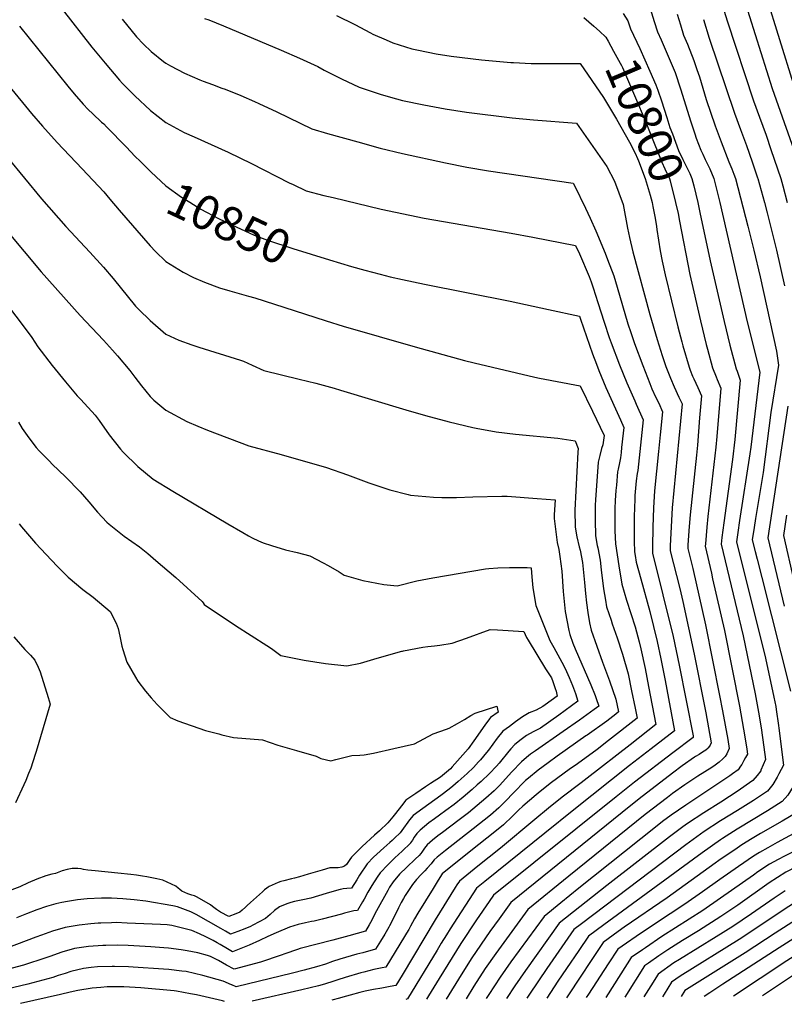
# Model space of a CAD drawing. Units: inches. Extents: x 2624716 to 2629984, y 1453632 to 1458969.
# Drawn here: x 2626476 to 2627123, y 1453702 to 1454534 of the extents above; entities that cross this region are included whole.
import ezdxf
from ezdxf.enums import TextEntityAlignment as Align

# ---------------------------------------------------------------- set-up
doc = ezdxf.new("R2010")
doc.units = ezdxf.units.IN
doc.header["$MEASUREMENT"] = 0
doc.layers.add('tile_2909_19_contour_10ft', color=173, linetype='Continuous')
doc.styles.add('Arial', font='arial.ttf')

msp = doc.modelspace()

# ---------------------------------------------------------------- linework, layer by layer
at = {"layer": 'tile_2909_19_contour_10ft'}
for points, elevation in [([(2627095.63, 1454592.27), (2627130.2, 1454480.35), (2627147.07, 1454431.73), (2627155.34, 1454409.78), (2627157.1, 1454404.81), (2627158.67, 1454400.04), (2627163.9, 1454379.07), (2627168.06, 1454359.62), (2627170.4, 1454348.49), (2627173.03, 1454330.91), (2627175.5, 1454312.77), (2627176.05, 1454308.25), (2627180.74, 1454264.25), (2627177.33, 1454251.44)], 10730), ([(2627078.87, 1454582.77), (2627112.65, 1454475.97), (2627135.9, 1454409.78), (2627139.26, 1454400.04), (2627142.64, 1454387.21), (2627144.49, 1454379.83), (2627149.31, 1454359.62), (2627153.69, 1454339.4), (2627156.77, 1454324.75), (2627159.64, 1454307.25), (2627159.95, 1454305.04), (2627161.87, 1454288.52), (2627165.03, 1454258.72), (2627162.55, 1454247.84)], 10740), ([(2627062.12, 1454573.28), (2627074.59, 1454533.22), (2627096.74, 1454465.61), (2627101.69, 1454451.91), (2627107.38, 1454436.63), (2627111.53, 1454424.64), (2627119.72, 1454400.04), (2627121.44, 1454393.82), (2627125.21, 1454379.83)], 10750), ([(2626512.32, 1454543.28), (2626537.42, 1454510.9), (2626548.6, 1454497.41), (2626560.81, 1454483.18), (2626563.28, 1454480.42), (2626573.76, 1454469.87), (2626586.89, 1454457.61), (2626600.01, 1454447.23), (2626615.57, 1454438.79), (2626623.98, 1454435.19), (2626652.66, 1454422.32), (2626672.36, 1454412.73), (2626704.25, 1454396.46), (2626707.51, 1454394.85), (2626718.53, 1454389.47), (2626733.59, 1454385.72), (2626741.35, 1454383.81), (2626781.87, 1454374.05), (2626818.46, 1454366.49), (2626891.98, 1454353.66), (2626910.12, 1454350.29), (2626946.39, 1454343.44), (2626949.62, 1454336.35), (2626957.77, 1454317.25), (2626959.38, 1454312.65), (2626961.11, 1454307.6), (2626965.15, 1454295.19), (2626970.39, 1454278.54), (2626974.74, 1454265.54), (2626976.4, 1454261.05), (2626983.57, 1454242.47), (2626989.62, 1454227.3), (2626996.3, 1454212.1), (2626997.64, 1454209.14), (2627003.52, 1454196.11), (2626998.88, 1454153.15), (2626998.46, 1454150.46), (2626997.67, 1454144.41), (2626996.56, 1454131.87), (2626996.38, 1454128.84), (2626995.89, 1454114.19), (2626995.88, 1454099.34), (2626996, 1454093.38), (2626996.22, 1454084.35), (2626996.69, 1454081.31), (2626997.64, 1454075.6), (2627001.42, 1454061.66), (2627009.08, 1454033.84), (2627015.22, 1454008.51), (2627018.43, 1453993.83), (2627021.94, 1453975.49), (2627030.04, 1453932.97), (2627010.36, 1453917.86)], 10840), ([(2627009.36, 1454543.77), (2627012.7, 1454532.7), (2627015.58, 1454523.89), (2627018.69, 1454517.11), (2627024.58, 1454503.32), (2627030.42, 1454489.5), (2627035.1, 1454475.76), (2627043.74, 1454447.83), (2627047.1, 1454437.73), (2627048.37, 1454434.11), (2627050.2, 1454429.14), (2627052.32, 1454424.05), (2627053.85, 1454420.47), (2627055.79, 1454416.05), (2627059.69, 1454408.05), (2627063.22, 1454400.04), (2627068.19, 1454379.83), (2627091.49, 1454278.76), (2627101.99, 1454236.24), (2627094.41, 1454172.85), (2627093.73, 1454167.32), (2627085, 1454110.85), (2627083.54, 1454100.77), (2627082.45, 1454092.72), (2627106.83, 1453994.41), (2627113.91, 1453961.61), (2627115.5, 1453953.51), (2627115.96, 1453950.95), (2627117.91, 1453937.67), (2627118.22, 1453935.21), (2627122.02, 1453903.95), (2627118.25, 1453896.71)], 10780), ([(2626563.02, 1454534.68), (2626575.21, 1454519.87), (2626581.18, 1454513.62), (2626587.51, 1454507.46), (2626598.05, 1454499), (2626600.01, 1454497.52), (2626603.99, 1454495.33), (2626615.75, 1454488.99), (2626628.73, 1454483.43), (2626631.59, 1454482.23), (2626639.43, 1454479.36), (2626647.45, 1454476.45), (2626650.21, 1454475.39), (2626663.3, 1454470.3), (2626674.81, 1454465.14), (2626678.53, 1454463.44), (2626693.69, 1454456.41), (2626723.45, 1454442.04), (2626736.72, 1454438.11), (2626762.23, 1454430.85), (2626781.12, 1454425.64), (2626800.01, 1454421.07), (2626836.25, 1454413.33), (2626854.56, 1454409.69), (2626872.87, 1454406.58), (2626944.3, 1454396.07), (2626945.46, 1454394.16), (2626954.73, 1454374.97), (2626958.65, 1454366.49), (2626963.42, 1454355.89), (2626971.36, 1454336.79), (2626973.45, 1454331.38), (2626978.61, 1454317.67), (2626981.61, 1454308.01), (2626990.63, 1454277.09), (2626993.07, 1454269.67), (2626996.27, 1454260.39), (2627003.11, 1454241.82), (2627008.99, 1454226.65), (2627010.88, 1454222.31), (2627013.95, 1454215.4), (2627016.63, 1454210), (2627019.93, 1454202.8), (2627017.84, 1454183.23), (2627016.33, 1454169.12), (2627013.19, 1454135.85), (2627012.31, 1454121.61), (2627011.72, 1454105.28), (2627011.47, 1454088.58), (2627011.49, 1454083.26), (2627028.89, 1454012.85), (2627034.03, 1453988.57), (2627045.6, 1453928.73), (2627045.8, 1453927.63), (2627045.67, 1453927.47), (2627028.43, 1453914.32)], 10830), ([(2626632.77, 1454535.21), (2626636.22, 1454534.04), (2626648.73, 1454529.03), (2626697.51, 1454508.55), (2626712.94, 1454501.75), (2626728.38, 1454494.62), (2626733.84, 1454491.71), (2626748.36, 1454484.24), (2626763.48, 1454477.15), (2626781.12, 1454471.32), (2626789.97, 1454468.75), (2626800.01, 1454466.05), (2626818.03, 1454462.15), (2626836.06, 1454458.97), (2626854.08, 1454456.19), (2626892.75, 1454451.26), (2626910.85, 1454449.49), (2626947.21, 1454446.65), (2626972.85, 1454410.18), (2626979.35, 1454397.81), (2626986.54, 1454378.09), (2626990.28, 1454358), (2626991.8, 1454350.21), (2626994.71, 1454337.98), (2627009.19, 1454284.99), (2627015.32, 1454263.81), (2627019.46, 1454250.34), (2627022.61, 1454241.16), (2627026.44, 1454231.09), (2627029.65, 1454223.85), (2627033.76, 1454215.18), (2627036.35, 1454209.49), (2627028.12, 1454121.44), (2627027.1, 1454105.58), (2627026.39, 1454089.38), (2627026.3, 1454085.21), (2627034.47, 1454053.36), (2627037.01, 1454042.3), (2627046.5, 1453997.97), (2627055.81, 1453951.17), (2627056.38, 1453948.18), (2627061.04, 1453922.89), (2627060.09, 1453920.83), (2627058.78, 1453918.95), (2627058.29, 1453918.36), (2627056.31, 1453916.76), (2627053.76, 1453914.9), (2627050.79, 1453913.07), (2627047.77, 1453911.24), (2627046.96, 1453910.68)], 10820), ([(2626744.25, 1454537.82), (2626759.71, 1454530.07), (2626773.12, 1454523.02), (2626775, 1454522.13), (2626786.16, 1454517.17), (2626791.79, 1454514.72), (2626808.02, 1454509.58), (2626813.49, 1454508.36), (2626828.5, 1454505.35), (2626841.16, 1454503.44), (2626866.76, 1454500.45), (2626891.66, 1454498.12), (2626893.84, 1454497.97), (2626908.93, 1454497.17), (2626922.32, 1454497.09), (2626935.93, 1454497.27), (2626950.13, 1454497.23), (2626969.98, 1454468.45), (2626978.39, 1454454.45)], 10810), ([(2626953.19, 1454536), (2626961.65, 1454528.83)], 10800), ([(2626986.54, 1454539.43), (2626990.46, 1454533.39), (2626992.72, 1454526.64), (2627000.62, 1454509.98), (2627009.18, 1454490.6), (2627014.1, 1454479.13), (2627015.77, 1454474.6), (2627019.03, 1454465.55), (2627021.35, 1454458.67), (2627023.47, 1454451.66), (2627026.15, 1454443.18), (2627028.18, 1454437.7), (2627033.36, 1454423.66), (2627036.89, 1454416.05), (2627039.78, 1454410.5), (2627041.05, 1454408.05), (2627042.85, 1454404.22), (2627044.74, 1454400.04), (2627046.39, 1454393.73), (2627049.71, 1454379.83), (2627051.49, 1454371.36)], 10790), ([(2627032.34, 1454538.8), (2627034.9, 1454530.03), (2627037.7, 1454521.22), (2627040.88, 1454513.68), (2627046.43, 1454499.68), (2627048.91, 1454492.18), (2627050.98, 1454485.86), (2627056.82, 1454466.83), (2627064.43, 1454444.57), (2627069.52, 1454430.96), (2627075.8, 1454414.18), (2627078.51, 1454408.05), (2627080.24, 1454403.74), (2627081.65, 1454400.04), (2627092.04, 1454359.62), (2627097.06, 1454339.4), (2627102.26, 1454316.9), (2627116.1, 1454253.96), (2627117.91, 1454242.13), (2627111.5, 1454202.26), (2627104.82, 1454151.47), (2627098.38, 1454112.68), (2627097.18, 1454105.06), (2627095.62, 1454094.52), (2627098.11, 1454084.64), (2627099.72, 1454078.3), (2627103.81, 1454062.62), (2627128.15, 1453966.52)], 10770), ([(2627054.43, 1454534.54), (2627059.2, 1454518.63), (2627080.61, 1454455.11), (2627085.68, 1454441.48), (2627090.9, 1454427.96), (2627095.73, 1454414.18), (2627100.13, 1454400.6), (2627100.3, 1454400.04), (2627105.95, 1454379.83), (2627108.32, 1454370.98), (2627116.28, 1454339.4), (2627122.88, 1454309.27)], 10760), ([(2626423.59, 1454531.41), (2626486.57, 1454455.01), (2626495.7, 1454444.33), (2626508.1, 1454430.4), (2626529.23, 1454408.04), (2626547.46, 1454388.63), (2626552.67, 1454382.49), (2626560.58, 1454373.08), (2626586.86, 1454343.08), (2626591.38, 1454338.36), (2626600.01, 1454329.9), (2626603.56, 1454327.52), (2626614.74, 1454320.78), (2626623.24, 1454316.26), (2626632.68, 1454312.32), (2626645.36, 1454307.58), (2626654.21, 1454304.98), (2626669.79, 1454300.51), (2626675.18, 1454299.11), (2626708.59, 1454288.4), (2626735.47, 1454279.6), (2626749.93, 1454275.04), (2626810.81, 1454257.7), (2626852.34, 1454246.2), (2626860.62, 1454244.18), (2626911.92, 1454232.04), (2626915.91, 1454231.28), (2626950.31, 1454224.76), (2626960.76, 1454203.2), (2626970.62, 1454182.64), (2626969.36, 1454174.81), (2626968.24, 1454171.65), (2626966.74, 1454165.94), (2626965.51, 1454160.11), (2626963.13, 1454128.2), (2626962.82, 1454123.8), (2626962.78, 1454113.04), (2626962.8, 1454111.01), (2626963.16, 1454098.03), (2626964.59, 1454089.82), (2626965.09, 1454087.83), (2626967.09, 1454077.42), (2626967.97, 1454069.29), (2626969.97, 1454053.12), (2626971.55, 1454043.38), (2626972.53, 1454037.81), (2626976.29, 1454026.62), (2626977.36, 1454023.43), (2626981.52, 1454011.77), (2626986.09, 1453997.91), (2626990.76, 1453981.21), (2626993.75, 1453966.79), (2626996.74, 1453952.35), (2626998.49, 1453943.71), (2626974.28, 1453924.93)], 10860), ([(2626476.29, 1454528.73), (2626517.04, 1454477.99), (2626522.46, 1454471.53), (2626530.09, 1454462.7), (2626534.38, 1454458.41), (2626538.25, 1454454.56), (2626545.72, 1454447.75), (2626547.51, 1454446.1), (2626549.92, 1454443.69), (2626566.87, 1454426.4), (2626573.76, 1454418.91), (2626578.47, 1454414.25)], 10850), ([(2626961.65, 1454528.83), (2626966.58, 1454524.65), (2626971.83, 1454519.46), (2626973.83, 1454516.19), (2626978.53, 1454507.58), (2626983.99, 1454497.45), (2626985.02, 1454495.52), (2626985.95, 1454493.72), (2626996.97, 1454468.24), (2627005.17, 1454448.99), (2627009.33, 1454438.41), (2627019.23, 1454413.66), (2627021.91, 1454408.05), (2627025.81, 1454400.04), (2627026.32, 1454398.06), (2627030.84, 1454379.83), (2627032.93, 1454370.3), (2627034.15, 1454363.98)], 10800), ([(2626408.24, 1454487.51), (2626494.83, 1454382.81), (2626515.36, 1454359.53), (2626535.63, 1454337.75), (2626547.38, 1454325.09), (2626555.51, 1454315.51), (2626574.34, 1454291.97), (2626577.12, 1454289.27), (2626586.83, 1454279.82), (2626600.01, 1454268.42), (2626611.05, 1454263.31), (2626622.08, 1454259.27), (2626627.87, 1454257.48), (2626663, 1454246.51), (2626665.54, 1454245.48), (2626672.95, 1454242.29), (2626682.85, 1454237.75), (2626697.67, 1454233.88), (2626712.55, 1454230.37), (2626726.87, 1454226.99), (2626742.18, 1454222.66), (2626747.63, 1454221.06), (2626802.76, 1454204.45), (2626819.53, 1454199.73), (2626839.48, 1454194.3), (2626859.38, 1454189.58), (2626862.26, 1454189.01), (2626879.18, 1454185.91), (2626895.49, 1454183.88), (2626931.41, 1454180.33), (2626945.89, 1454178.32), (2626948.6, 1454171.8), (2626948.21, 1454168.56), (2626945.71, 1454119.71), (2626945.89, 1454105.19), (2626947.39, 1454096.95), (2626949.37, 1454088.51), (2626950.12, 1454085.86), (2626952.28, 1454075.47), (2626953.91, 1454058.37), (2626954.65, 1454049.24), (2626955.55, 1454041.28), (2626956.59, 1454032.98), (2626958.15, 1454024.31), (2626959.53, 1454018.22), (2626964.18, 1454004.53), (2626968.97, 1453991), (2626974.98, 1453975.32), (2626980.27, 1453959.88), (2626982.71, 1453949.07), (2626980.35, 1453947.23), (2626972.67, 1453941.34), (2626956.07, 1453929.38), (2626955.09, 1453928.7)], 10870), ([(2626978.39, 1454454.45), (2626981.04, 1454450.03), (2626991.84, 1454430.67), (2626996.83, 1454421.27), (2626998.72, 1454416.84), (2626999.49, 1454414.95), (2627005.14, 1454400.04), (2627009.32, 1454386), (2627011, 1454379.78), (2627011.64, 1454376.35)], 10810), ([(2626578.47, 1454414.25), (2626587.55, 1454405.25), (2626600.01, 1454393.79), (2626613.27, 1454384.3), (2626620.21, 1454379.87), (2626629.61, 1454374.02), (2626644.6, 1454366.06), (2626655.77, 1454360.8), (2626674.57, 1454352.1), (2626685.87, 1454347.93), (2626707.35, 1454340.71), (2626738.46, 1454331.3)], 10850), ([(2626423.74, 1454405.25), (2626494.66, 1454321.17), (2626527.63, 1454284.09), (2626547.31, 1454263.44), (2626554.89, 1454254.82), (2626559, 1454250), (2626569.42, 1454237.72), (2626573.64, 1454232.05), (2626579.29, 1454224.75), (2626586.83, 1454215.71), (2626589.89, 1454212.7), (2626600.01, 1454204.05), (2626617.78, 1454194.59), (2626627.12, 1454190.7), (2626635.19, 1454187.36), (2626670.26, 1454174.13), (2626697.42, 1454166.72), (2626735.74, 1454155.75), (2626753.59, 1454149.49), (2626757.97, 1454147.81), (2626771.48, 1454142.7), (2626776.72, 1454140.93), (2626789.3, 1454136.67), (2626804.88, 1454132.89), (2626806.94, 1454132.4), (2626826.31, 1454130.57), (2626833.31, 1454130.36), (2626845.56, 1454130.42), (2626859.59, 1454131.01), (2626883.92, 1454131.49), (2626888.46, 1454131.34), (2626913.82, 1454129.47), (2626928.95, 1454128.27), (2626928.33, 1454115.55), (2626928.38, 1454112.44), (2626930.87, 1454092.25), (2626932.06, 1454086.39), (2626933.06, 1454080.33), (2626934.85, 1454068.17), (2626935.94, 1454050.89), (2626937.55, 1454033.93), (2626940.67, 1454017.78), (2626941.47, 1454014.62), (2626944.07, 1454007.05), (2626945.97, 1454002.41), (2626959.16, 1453972.03), (2626962.9, 1453962.79), (2626963.75, 1453960.44), (2626965.9, 1453953.81), (2626961.96, 1453950.97), (2626949.58, 1453942.11), (2626935.85, 1453932.47)], 10880), ([(2627011.64, 1454376.35), (2627013.49, 1454366.34), (2627014.73, 1454359.37), (2627015.12, 1454356.96), (2627017.73, 1454338.95), (2627019.54, 1454330.02), (2627021.97, 1454318.55), (2627032.75, 1454274.59), (2627036.03, 1454261.88), (2627036.96, 1454258.45), (2627042.3, 1454240.51), (2627043.27, 1454237.95), (2627045.28, 1454232.92), (2627046.29, 1454230.63), (2627049.58, 1454223.43), (2627052.76, 1454216.18), (2627051.23, 1454197.67), (2627049.27, 1454174.47), (2627048.51, 1454166.13), (2627043.26, 1454115.67), (2627042.44, 1454105.92), (2627041.26, 1454090.23), (2627041.1, 1454087.16), (2627045.49, 1454070.42), (2627056.29, 1454022.61), (2627068.08, 1453963.04), (2627070.55, 1453950), (2627074.96, 1453925.62), (2627076.29, 1453918.16), (2627074.22, 1453913.63), (2627072.75, 1453911.47), (2627070.89, 1453909.27), (2627067.62, 1453906.63)], 10810), ([(2627051.49, 1454371.36), (2627060.08, 1454330.51), (2627072.05, 1454279.04), (2627076.84, 1454259.12), (2627081.98, 1454239.18), (2627082.84, 1454236.98), (2627085.58, 1454229.55), (2627080.89, 1454179.32), (2627079.01, 1454162.45), (2627071.55, 1454109.02), (2627069.92, 1454096.43), (2627069.28, 1454090.93), (2627087.93, 1454013.47), (2627098.07, 1453964.37), (2627101.06, 1453948.91), (2627103.27, 1453935.56), (2627105.42, 1453919.33), (2627106.78, 1453908.68), (2627102.96, 1453899.7)], 10790), ([(2627034.15, 1454363.98), (2627042.86, 1454318.97), (2627051.81, 1454279.72), (2627056.62, 1454259.79), (2627057.75, 1454255.67), (2627062.2, 1454239.84), (2627065.21, 1454232.25), (2627066.14, 1454230.18), (2627069.17, 1454222.86), (2627065.83, 1454181.83), (2627065.03, 1454172.86), (2627058.16, 1454114.2), (2627057.3, 1454105.28), (2627056.07, 1454091.14), (2627055.9, 1454089.11), (2627061.1, 1454066.34), (2627062.22, 1454061.45), (2627072.28, 1454017.9), (2627084.91, 1453953.84), (2627088.32, 1453934.46), (2627089.88, 1453924.72), (2627090.98, 1453917.52), (2627091.53, 1453913.42), (2627089.93, 1453910.46), (2627088.6, 1453908.05), (2627086.75, 1453904.72), (2627085.66, 1453903.1)], 10800), ([(2626738.46, 1454331.3), (2626756.83, 1454325.73), (2626768.07, 1454322.55), (2626781.06, 1454319.03), (2626789.74, 1454316.98), (2626800.01, 1454314.62), (2626818.52, 1454310.58), (2626891.13, 1454296.17), (2626923.58, 1454289.37), (2626949.62, 1454283.52), (2626950.52, 1454280.96), (2626960.58, 1454251.77), (2626963.9, 1454243.13), (2626966.11, 1454237.54), (2626969.96, 1454227.96), (2626971.94, 1454223.42), (2626984.43, 1454196.01), (2626987.11, 1454189.42), (2626986.6, 1454184.73), (2626985.27, 1454172.56), (2626984.81, 1454168.4), (2626984.19, 1454163.86), (2626983.42, 1454159.56), (2626982.27, 1454154.33), (2626981.85, 1454152.13), (2626980.85, 1454140.74), (2626980.47, 1454136.27), (2626979.77, 1454127.85), (2626979.56, 1454120.95), (2626979.5, 1454115), (2626979.55, 1454106.1), (2626979.63, 1454102.25), (2626979.97, 1454091.07), (2626982.8, 1454072.43), (2626985.34, 1454057.09), (2626989.52, 1454043.59), (2626996.67, 1454021.01), (2626997.93, 1454016.7), (2627000.2, 1454008.18), (2627001.6, 1454002.5), (2627005.16, 1453985.63), (2627008.09, 1453970.59), (2627014.27, 1453938.34), (2626992.53, 1453921.35)], 10850), ([(2626441.5, 1454324.35), (2626476.93, 1454278.92), (2626486.76, 1454265.48), (2626491.89, 1454257.6), (2626503.79, 1454241.96), (2626515.2, 1454228.1), (2626524.98, 1454216.22), (2626528, 1454213.04), (2626540.27, 1454199.95), (2626543.55, 1454195.32), (2626551.96, 1454183.36), (2626561.53, 1454171.21), (2626563.99, 1454168.67), (2626576.42, 1454156.53), (2626589.14, 1454145.84), (2626605.96, 1454135.62), (2626652.4, 1454107.91), (2626664.97, 1454100.7), (2626669.96, 1454097.89), (2626672.96, 1454096.25), (2626678.38, 1454093.79), (2626682.37, 1454091.98), (2626689.37, 1454089.71), (2626701.09, 1454086.13), (2626710.99, 1454083.94), (2626721.74, 1454080.97), (2626733.09, 1454075.07), (2626737.15, 1454072.91), (2626746.43, 1454067.4), (2626750.76, 1454064.59), (2626766.63, 1454060.16), (2626784.21, 1454056.76), (2626795.51, 1454055.57), (2626812.2, 1454059.9), (2626825.66, 1454062.29), (2626870.32, 1454069.99), (2626873.14, 1454070.26), (2626880.52, 1454070.9), (2626890.44, 1454071.13), (2626895.55, 1454071.19), (2626905.36, 1454071), (2626908.76, 1454070.81), (2626909.16, 1454066.51), (2626909.71, 1454060.09), (2626910.26, 1454053.96), (2626912.81, 1454038.95), (2626924.63, 1454009.48), (2626927.84, 1454003.41), (2626934.68, 1453991.21), (2626937.47, 1453985.81), (2626940.97, 1453978.19), (2626943.79, 1453971.4), (2626946.38, 1453964.67), (2626948.35, 1453958.1), (2626932.22, 1453946.35), (2626916.57, 1453935.44), (2626910.57, 1453932.23), (2626904.94, 1453929.08), (2626900.4, 1453925.72), (2626894.87, 1453921.56), (2626891.62, 1453917.85), (2626889.99, 1453915.94), (2626881.7, 1453905.67), (2626879.46, 1453903.07), (2626873.65, 1453897.03), (2626866.48, 1453890.25), (2626863.23, 1453887.28), (2626858.99, 1453883.54), (2626851.42, 1453877.07), (2626843.78, 1453870.83), (2626836.67, 1453865.57), (2626831.22, 1453861.77), (2626827.06, 1453858.73), (2626822.41, 1453855.15), (2626814.95, 1453849.21), (2626812.29, 1453846.39), (2626809.79, 1453843.12), (2626808.42, 1453840.73), (2626806.92, 1453838.23)], 10890), ([(2627125.84, 1454207.39), (2627108.79, 1454096.32), (2627122.78, 1454038.51)], 10760), ([(2626475.44, 1454193.96), (2626478.64, 1454188.56), (2626484.24, 1454180.63), (2626490.43, 1454172.67), (2626492.86, 1454169.9), (2626501.54, 1454161), (2626503.94, 1454158.58), (2626515.23, 1454147.65), (2626527.65, 1454135.18), (2626534.87, 1454126.59), (2626542.29, 1454117.93), (2626550.09, 1454109.41), (2626551.99, 1454107.79), (2626564.7, 1454097.59), (2626577.64, 1454088.5), (2626584.64, 1454082.86), (2626591.52, 1454077.13), (2626608.49, 1454062.61), (2626630.74, 1454042.39), (2626631.57, 1454041.19), (2626632.48, 1454039.96), (2626658.74, 1454022.12), (2626685.48, 1454005.21), (2626689.25, 1454002.52), (2626697.3, 1453996.85), (2626716.9, 1453992.73), (2626734.84, 1453989.84), (2626752.89, 1453987.91), (2626764.59, 1453990.25), (2626778.63, 1453994.61), (2626799.58, 1454000.37), (2626800.11, 1454000.52), (2626800.97, 1454000.69), (2626817.32, 1454003.67), (2626821.38, 1454004.24), (2626827.03, 1454005.03), (2626831.65, 1454005.52), (2626842.08, 1454007.12), (2626854.26, 1454011.5), (2626874.27, 1454018.69), (2626880.4, 1454018.43), (2626902.73, 1454017.09), (2626904.9, 1454011.95), (2626906.22, 1454009.61), (2626920.96, 1453985.47), (2626923.05, 1453982.18), (2626926.04, 1453977.96), (2626927.24, 1453974.8), (2626929.17, 1453968.87), (2626929.8, 1453966.51), (2626930.79, 1453962.38), (2626920.67, 1453954.9), (2626918.67, 1453953.5), (2626913, 1453950.52), (2626907.21, 1453948.16), (2626901.6, 1453944.96), (2626895.55, 1453940.57), (2626890.38, 1453936.82), (2626884.8, 1453932.72), (2626880.09, 1453926.92), (2626872.64, 1453916.76), (2626871.06, 1453914.6), (2626865.87, 1453908.42), (2626864.39, 1453906.78), (2626860.02, 1453902.03), (2626854.68, 1453896.89), (2626847.21, 1453890.14), (2626842.51, 1453886.18), (2626839.61, 1453883.76), (2626832.52, 1453878.44), (2626817.16, 1453867.49), (2626809.09, 1453861.47), (2626805.95, 1453857.71), (2626799.43, 1453848.86), (2626797.99, 1453846.74), (2626793.39, 1453842.36), (2626791.38, 1453840.45), (2626789.38, 1453838.7), (2626784.16, 1453834.14), (2626778.28, 1453828.89), (2626775.42, 1453826.12), (2626770.18, 1453820.74), (2626763.71, 1453811.06), (2626761.3, 1453807.08), (2626756.97, 1453800.14), (2626753.04, 1453799.89), (2626749.85, 1453799.4), (2626748.79, 1453799.19), (2626747.31, 1453798.79), (2626742.19, 1453797.43), (2626735.59, 1453795.56), (2626729.1, 1453793.56), (2626722.57, 1453791.59), (2626715.7, 1453790.24), (2626711.56, 1453789.43), (2626708.87, 1453788.85), (2626705.59, 1453787.87), (2626702.37, 1453786.82), (2626696, 1453784.21), (2626691.95, 1453781.23), (2626688.26, 1453777.66), (2626684.15, 1453774.33), (2626673.52, 1453768.75), (2626671.43, 1453767.73), (2626666.67, 1453765.75), (2626660.73, 1453763.38), (2626654.78, 1453761.18), (2626650.5, 1453763.57), (2626646.44, 1453765.91), (2626625.67, 1453777.68), (2626621.09, 1453780.04), (2626618.77, 1453781.01), (2626609.75, 1453784.26), (2626605.89, 1453785.05), (2626582.96, 1453789.08), (2626573.2, 1453790.24), (2626563.52, 1453791.01), (2626554.05, 1453791.49), (2626545.51, 1453791.45), (2626533.57, 1453791.01), (2626525.22, 1453790.23), (2626516.87, 1453788.77), (2626512.06, 1453787.89), (2626506.94, 1453786.67), (2626499.22, 1453784.45), (2626490.91, 1453781.67), (2626482.31, 1453778.36), (2626473.72, 1453775.03)], 10900), ([(2627124.57, 1454115.33), (2627121.97, 1454098.12), (2627130.94, 1454060)], 10750), ([(2626475.89, 1454108.07), (2626477.91, 1454105.56), (2626489.69, 1454091.78), (2626503.27, 1454077.21), (2626508.37, 1454072.08), (2626517.38, 1454063.04), (2626529.69, 1454052.45), (2626538.57, 1454046.02), (2626552.91, 1454033.91), (2626558.1, 1454024.21), (2626559.57, 1454019.47), (2626561.05, 1454013.07), (2626562.83, 1454004.49), (2626563.63, 1454001.69), (2626567.05, 1453991.08), (2626574.46, 1453978.32), (2626576.41, 1453975.18), (2626582.81, 1453966.72), (2626587.49, 1453960.87), (2626592.64, 1453955.44), (2626598.73, 1453949.01), (2626603.71, 1453944.43), (2626609.99, 1453941.5), (2626633.41, 1453933.47), (2626644.86, 1453930.39), (2626647.23, 1453929.78), (2626657.12, 1453927.38), (2626681.8, 1453925.42), (2626694.66, 1453920.85), (2626710.39, 1453916.36), (2626727.13, 1453911.57), (2626731.13, 1453909.77), (2626739.57, 1453907.67), (2626743.6, 1453908.8), (2626757.25, 1453912.15), (2626763.96, 1453912.53), (2626767.57, 1453912.79), (2626775.44, 1453914.2), (2626792.8, 1453918.09), (2626810.18, 1453922.1), (2626818.2, 1453926.28), (2626825.89, 1453930.38), (2626837.11, 1453934.42), (2626839.45, 1453935.24), (2626846.59, 1453939.24), (2626852.34, 1453942.76), (2626857.85, 1453946.1), (2626861.47, 1453948.07), (2626879.64, 1453954.03), (2626881.03, 1453948.93), (2626874.43, 1453944.22), (2626873.62, 1453943.21), (2626869.71, 1453937.74), (2626860.29, 1453924.5), (2626855.52, 1453917.93), (2626842.02, 1453902.66), (2626840.54, 1453900.99), (2626835.47, 1453896.61), (2626832.05, 1453893.99), (2626823.73, 1453888.42), (2626819.46, 1453885.58), (2626811.19, 1453879.98), (2626802.94, 1453874.34), (2626799.09, 1453869.6), (2626794.21, 1453863.14), (2626791.99, 1453860.33), (2626787.71, 1453855.24), (2626780.49, 1453848.52), (2626776.5, 1453844.82), (2626765.95, 1453835.22), (2626759.05, 1453828.46), (2626756.95, 1453826.11), (2626755.62, 1453824.39), (2626752.58, 1453820.09), (2626750.9, 1453818.53), (2626748.79, 1453817.72), (2626745.62, 1453817.2), (2626742.12, 1453817.24), (2626738.62, 1453817.3), (2626732.24, 1453815.39), (2626720.32, 1453811.79), (2626712.97, 1453809.53), (2626708.81, 1453808.48), (2626706.26, 1453807.9), (2626699.63, 1453806.34), (2626697.21, 1453805.67), (2626694.88, 1453804.94), (2626687.37, 1453801.54), (2626686.37, 1453800.86), (2626685.29, 1453800.09), (2626683.47, 1453798.66), (2626681.6, 1453797.05), (2626671.46, 1453787.95), (2626668.86, 1453785.41), (2626667.28, 1453783.96), (2626664.64, 1453781.54), (2626662.63, 1453779.89), (2626659.2, 1453778.29), (2626653.25, 1453776.02), (2626646.12, 1453779.73), (2626642.8, 1453782.02), (2626639.56, 1453784.46), (2626637.7, 1453785.85), (2626628.5, 1453791.3), (2626626.01, 1453792.66), (2626624.08, 1453793.44), (2626622.05, 1453794.08), (2626618.59, 1453795.24), (2626613.64, 1453797.62), (2626611.9, 1453798.83), (2626610.36, 1453800.18), (2626608.53, 1453801.61), (2626604.71, 1453803.52), (2626597.32, 1453806.7), (2626592.45, 1453807.94), (2626584.04, 1453809.71), (2626580.35, 1453810.29), (2626575.18, 1453811.08), (2626570.4, 1453811.63), (2626559.47, 1453812.83), (2626540.15, 1453814.78), (2626534.12, 1453815.17), (2626530.5, 1453815.89), (2626528.54, 1453816.29), (2626525.69, 1453816.68), (2626522.47, 1453816.67), (2626521.56, 1453816.66), (2626520.89, 1453816.62), (2626516.53, 1453815.87), (2626512.35, 1453814.75), (2626509.49, 1453813.61), (2626506.63, 1453812.46), (2626503.5, 1453811.86), (2626498.46, 1453810.45), (2626490.92, 1453807.7), (2626483.56, 1453804.45), (2626476.58, 1453801.19), (2626469.9, 1453798.65)], 10910), ([(2626471.6, 1454012.55), (2626480.82, 1454001.92), (2626484.25, 1453998.45), (2626485.71, 1453997.05), (2626489.28, 1453992.92), (2626492.04, 1453986.95), (2626493.81, 1453982.79), (2626500.65, 1453961.12), (2626502.26, 1453955.73), (2626490.28, 1453915.48), (2626489.5, 1453913.08), (2626485.75, 1453901.51), (2626484, 1453897.01), (2626481.64, 1453891.05), (2626480.04, 1453887.4), (2626472.83, 1453872.32)], 10920), ([(2626955.09, 1453928.7), (2626930.73, 1453911.76), (2626923.09, 1453906.09), (2626914.59, 1453899.7), (2626906.47, 1453893.1), (2626904.15, 1453891.03), (2626901, 1453887.93), (2626896.55, 1453883.54), (2626884.26, 1453870.75), (2626881.5, 1453867.97), (2626874.29, 1453861.87), (2626859.74, 1453850.16), (2626836.34, 1453831.88), (2626829.42, 1453826.22), (2626826.94, 1453824.11), (2626824.96, 1453821.48), (2626824.39, 1453820.55), (2626820.89, 1453816.84), (2626818.9, 1453814.83), (2626815.7, 1453811.58), (2626811.91, 1453807.43), (2626808.37, 1453803.26), (2626802.41, 1453793.92), (2626800.86, 1453791.39), (2626798.97, 1453787.85), (2626796.65, 1453783.32), (2626792.73, 1453775.22), (2626789.16, 1453768.31), (2626788.79, 1453767.6), (2626788.55, 1453767.15), (2626786.19, 1453763.06), (2626785.12, 1453761.24), (2626781.51, 1453755.34), (2626777.28, 1453748.51), (2626766.38, 1453745.5), (2626761.52, 1453744.17), (2626747.07, 1453739.97), (2626740.93, 1453737.98), (2626734.83, 1453735.88), (2626727.38, 1453733.45), (2626716.96, 1453730.64), (2626707.07, 1453728.24), (2626659.35, 1453716.67), (2626655.72, 1453718.36)], 10870), ([(2626935.85, 1453932.47), (2626912.47, 1453916.04), (2626908.26, 1453913.34), (2626904.73, 1453910.63), (2626900.69, 1453906.73), (2626892.57, 1453898.26), (2626882.03, 1453886.92), (2626877.61, 1453882.37), (2626870.45, 1453876.08), (2626855.69, 1453863.85), (2626848.01, 1453857.72), (2626840.92, 1453852.4), (2626833.78, 1453847.2), (2626829.86, 1453844.26), (2626825.52, 1453840.75), (2626820.87, 1453836.81), (2626818.67, 1453833.92), (2626816.42, 1453830.61), (2626815.59, 1453829.28), (2626814.07, 1453827.74), (2626810.84, 1453824.59), (2626803.71, 1453817.78), (2626797.63, 1453811.85), (2626792.17, 1453805.48), (2626789.16, 1453800.79), (2626787.59, 1453798), (2626778.1, 1453781.02), (2626772.88, 1453771.12), (2626771.78, 1453769.1), (2626768.65, 1453763.83), (2626754.66, 1453759.68), (2626741.12, 1453755.95), (2626713.55, 1453748.96), (2626711.17, 1453748.14), (2626700.67, 1453744.54), (2626697.5, 1453743.32), (2626679.96, 1453737.57)], 10880), ([(2626974.28, 1453924.93), (2626964.51, 1453917.36), (2626947.85, 1453905.2), (2626940.97, 1453900.41), (2626931.24, 1453893.24), (2626924.77, 1453888.43), (2626914.74, 1453880.35), (2626913.15, 1453879.03), (2626901.85, 1453869.29), (2626898.03, 1453865.96), (2626893.03, 1453860.92), (2626885.38, 1453853.61), (2626878.15, 1453847.59), (2626857.9, 1453831.51), (2626833.65, 1453812.05), (2626830.23, 1453806.68), (2626825.86, 1453799.68), (2626813, 1453778.84), (2626810.18, 1453774.13), (2626806.79, 1453767.91), (2626805.37, 1453765.19), (2626803.51, 1453762.05), (2626801.85, 1453759.29), (2626785.91, 1453733.19), (2626782.87, 1453732.59), (2626775.74, 1453731.17), (2626767.38, 1453729.04), (2626764.86, 1453728.36), (2626751.55, 1453724.62), (2626745.4, 1453722.66), (2626742.09, 1453721.49), (2626734.2, 1453718.97), (2626728.93, 1453717.57), (2626714.81, 1453714.07), (2626672.87, 1453704.55)], 10860), ([(2626992.53, 1453921.35), (2626956.22, 1453892.98), (2626951.09, 1453889.2), (2626935.03, 1453877.05), (2626923.45, 1453867.62), (2626911.88, 1453858.17), (2626882.91, 1453833.83), (2626863.79, 1453818.69), (2626848.11, 1453806.03), (2626846.06, 1453802.79), (2626844.6, 1453800.49), (2626827.69, 1453773.33), (2626799.73, 1453726.42), (2626794.54, 1453717.87), (2626789.59, 1453716.9), (2626782.49, 1453715.53), (2626775.45, 1453714.3), (2626768.36, 1453712.96), (2626763.84, 1453711.8), (2626755.89, 1453709.71), (2626749.7, 1453707.9), (2626746.74, 1453706.95), (2626740.43, 1453705.27)], 10850), ([(2627010.36, 1453917.86), (2626991.87, 1453903.67), (2626944.85, 1453866.18), (2626920.22, 1453846.41), (2626869.72, 1453805.77), (2626862.57, 1453800.01), (2626840.21, 1453765.7), (2626837.1, 1453760.73), (2626832.73, 1453753.45), (2626829.21, 1453747.65), (2626804.23, 1453706.56), (2626802.83, 1453705.92)], 10840), ([(2627028.43, 1453914.32), (2626996.02, 1453889.61), (2626980.65, 1453877.33), (2626877.02, 1453793.99), (2626873.31, 1453788.71), (2626862.73, 1453773.26), (2626849.45, 1453753.34), (2626831.05, 1453723.8), (2626822.1, 1453709.02), (2626820.33, 1453706.11)], 10830), ([(2627046.96, 1453910.68), (2627036.55, 1453903.4), (2627028.27, 1453897.37), (2627000.14, 1453875.64), (2626985.73, 1453864.14), (2626891.48, 1453787.98), (2626881.65, 1453774.22), (2626873.96, 1453763.45), (2626858.62, 1453741.06), (2626849.56, 1453726.89), (2626836.91, 1453706.28)], 10820), ([(2627067.62, 1453906.63), (2627066.55, 1453905.77), (2627064.29, 1453904.01), (2627061.4, 1453902.05), (2627055.62, 1453898.38), (2627049.64, 1453894.72), (2627038.79, 1453887.32), (2627028.28, 1453880), (2627024, 1453876.74), (2627005.05, 1453862.26), (2626940.56, 1453810.22), (2626905.93, 1453781.96), (2626878.94, 1453744.95), (2626869.97, 1453732.02), (2626860.44, 1453717.27), (2626853.72, 1453706.46)], 10810), ([(2627085.66, 1453903.1), (2627083.64, 1453900.07), (2627078.93, 1453896.67), (2627076.68, 1453895.07), (2627039.51, 1453870.27), (2627027.03, 1453861.73), (2627019.94, 1453856.4), (2627013.82, 1453851.72), (2626949.03, 1453800.04), (2626933.9, 1453787.59), (2626919.91, 1453776.07), (2626891.53, 1453737.71), (2626882.54, 1453724.79), (2626873.01, 1453710.04), (2626870.86, 1453706.64)], 10800), ([(2627102.96, 1453899.7), (2627102.8, 1453899.33), (2627099.85, 1453895.26), (2627096.06, 1453891.12), (2627082.9, 1453881.78), (2627076.34, 1453877.5), (2627069.01, 1453872.75), (2627054.82, 1453863.86), (2627040.96, 1453854.81), (2627037.08, 1453851.96), (2627025.8, 1453843.56), (2626972.73, 1453802.2), (2626932.37, 1453770.57), (2626904, 1453730.54), (2626895.04, 1453717.6), (2626888.06, 1453706.82)], 10790), ([(2627118.25, 1453896.71), (2627116.85, 1453894.02), (2627113.18, 1453887.72), (2627108.45, 1453882.18), (2627096.69, 1453874.19), (2627083.28, 1453865.66), (2627068.96, 1453856.83), (2627054.91, 1453847.87), (2627039.56, 1453836.72), (2626951.28, 1453769.97), (2626944.84, 1453765.07), (2626922.1, 1453732.2), (2626907.38, 1453710.5), (2626905.14, 1453707)], 10780), ([(2627134.56, 1453893.51), (2627134.56, 1453893.5), (2627133.29, 1453891.11), (2627125.66, 1453878.71), (2627120.86, 1453873.22), (2627108.71, 1453865.52), (2627082.98, 1453849.87), (2627070.64, 1453842.04), (2627068.88, 1453840.93), (2627053.3, 1453829.9), (2627046.15, 1453824.69), (2626970.11, 1453769.17), (2626957.3, 1453759.57), (2626949.03, 1453747.46), (2626938.59, 1453732.12), (2626931.36, 1453721.39), (2626921.99, 1453707.18)], 10770), ([(2627157.4, 1453889.03), (2627149.05, 1453880.06), (2627138.83, 1453869.21), (2627133.46, 1453864.13), (2627120.95, 1453856.68), (2627102.6, 1453846.2), (2627095.66, 1453841.98), (2627086.95, 1453836.59), (2627082.84, 1453833.99), (2627067.32, 1453823.32), (2627064.2, 1453821.12), (2627023.73, 1453791.77), (2626987.35, 1453766.94), (2626982.35, 1453763.35), (2626969.77, 1453754.07), (2626957.9, 1453736.43), (2626951.81, 1453727.27), (2626938.8, 1453707.36)], 10760), ([(2627177.23, 1453885.14), (2627178.13, 1453882.1), (2627170.75, 1453875.05), (2627167.6, 1453872.09), (2627163.05, 1453868.14), (2627154.85, 1453861.43), (2627146.44, 1453854.76), (2627134.05, 1453847.85), (2627116.61, 1453838.62), (2627108.75, 1453834.22), (2627101.78, 1453830.26), (2627096.65, 1453827.13), (2627084.03, 1453818.45), (2627068.22, 1453807.41), (2627053.56, 1453796.94), (2627038.75, 1453786.52), (2627013.93, 1453770.27), (2626997.56, 1453759.14), (2626989.4, 1453753.52), (2626982.08, 1453748.38), (2626973.92, 1453736.02), (2626957.26, 1453710.45), (2626955.4, 1453707.53)], 10750), ([(2627195.43, 1453881.57), (2627195.86, 1453880.09), (2627197.84, 1453874.07), (2627189.93, 1453867.24), (2627185.8, 1453864.05), (2627159.15, 1453844.27), (2627155.87, 1453843.07), (2627147.35, 1453839.3), (2627132.44, 1453831.95), (2627122.95, 1453827.16), (2627117.56, 1453824.35), (2627110.34, 1453820.33), (2627100.45, 1453813.72), (2627096.7, 1453811.17), (2627068.95, 1453791.57), (2627053.88, 1453781.24), (2627019.16, 1453759.06), (2627005.38, 1453749.71), (2627002.79, 1453747.94), (2626993.39, 1453741.41), (2626979.22, 1453719.25), (2626971.88, 1453707.71)], 10740), ([(2627212.7, 1453878.19), (2627213.84, 1453873.65), (2627215.3, 1453867.08), (2627210.26, 1453861.95), (2627203.88, 1453857.19), (2627200.89, 1453854.97), (2627171.87, 1453833.78), (2627165.4, 1453831.7), (2627156.82, 1453828.71), (2627148.27, 1453825.33), (2627137.13, 1453820.11), (2627133.35, 1453818.3), (2627124.08, 1453813.5), (2627116.89, 1453809.03), (2627110.06, 1453804.53), (2627083.56, 1453785.81), (2627068.99, 1453775.96), (2627050.24, 1453764.08), (2627036.75, 1453755.79), (2627024.35, 1453747.95), (2627016.72, 1453742.72), (2627008.02, 1453736.75), (2627004.7, 1453734.44), (2626988.07, 1453707.88)], 10730), ([(2627240.19, 1453872.8), (2627244.2, 1453855.89), (2627237.84, 1453849.2), (2627226.74, 1453837.78), (2627218.87, 1453829.98), (2627215.58, 1453826.73), (2627201.01, 1453815.57), (2627197.3, 1453812.81), (2627188.27, 1453810.29), (2627185.67, 1453809.59), (2627181.14, 1453808.43), (2627173.89, 1453806.5), (2627162.63, 1453802.98), (2627150.09, 1453797.93), (2627138.24, 1453791.5), (2627132.01, 1453787.99), (2627124.44, 1453783.08), (2627114.05, 1453776.21), (2627084.55, 1453756.58), (2627034.76, 1453725.68), (2627027.33, 1453720.51), (2627021.19, 1453710.47), (2627019.82, 1453708.21)], 10710), ([(2627253.83, 1453870.13), (2627254.4, 1453867.82), (2627258.65, 1453850.29), (2627251.64, 1453842.76), (2627240.57, 1453831.13), (2627229.45, 1453819.8), (2627218.28, 1453808.82), (2627210.01, 1453802.32), (2627198.35, 1453799.13), (2627188.91, 1453796.77), (2627185.33, 1453795.82), (2627168.13, 1453790.6), (2627151.03, 1453783.77), (2627140.04, 1453777.63), (2627132.97, 1453773.59), (2627115, 1453761.94), (2627089.74, 1453745.47), (2627039.99, 1453714.48), (2627038.64, 1453713.54), (2627035.51, 1453708.38)], 10700), ([(2627267.71, 1453867.4), (2627273.1, 1453844.69), (2627268.89, 1453839.84), (2627263.39, 1453833.93), (2627258.87, 1453829.1), (2627252.66, 1453822.49), (2627246.94, 1453816.5), (2627234.82, 1453804.07), (2627231.23, 1453800.46), (2627222.47, 1453791.85), (2627220.08, 1453791.07), (2627214.86, 1453789.59), (2627203.51, 1453786.38), (2627186.27, 1453781.67), (2627169.07, 1453776.48), (2627159.76, 1453772.76), (2627151.97, 1453769.61), (2627133.91, 1453759.34), (2627118.41, 1453749.5), (2627070.94, 1453718.87), (2627059.76, 1453711.63), (2627055.08, 1453708.59)], 10690), ([(2627281.46, 1453864.71), (2627287.56, 1453839.09), (2627283, 1453833.78), (2627276.93, 1453826.83), (2627268.1, 1453817.18), (2627252.3, 1453800.48), (2627241.58, 1453789.41), (2627233.66, 1453781.46), (2627217.13, 1453776.05), (2627211.89, 1453774.57), (2627201.85, 1453771.83), (2627188.87, 1453768.39), (2627186.6, 1453767.76), (2627169.99, 1453762.55), (2627161.63, 1453759.11), (2627152.92, 1453755.38), (2627137.39, 1453746.6), (2627125, 1453738.74), (2627079.77, 1453708.85)], 10680), ([(2627295.26, 1453862), (2627295.65, 1453860.15), (2627302.01, 1453833.5), (2627297.16, 1453827.65), (2627285.02, 1453813.73), (2627275, 1453802.63), (2627251.94, 1453778.35), (2627244.84, 1453771.08), (2627240.41, 1453769.63), (2627214.2, 1453761.11), (2627200.98, 1453757.53), (2627183.65, 1453752.73), (2627178.3, 1453751.05), (2627168.11, 1453747.22), (2627157.66, 1453742.74), (2627150.94, 1453739.23), (2627145.41, 1453736.07), (2627135.01, 1453729.61), (2627132.13, 1453727.7), (2627104.24, 1453709.1)], 10670), ([(2626806.92, 1453838.23), (2626806.79, 1453838.01), (2626799.76, 1453831.38), (2626793.45, 1453825.56), (2626787.52, 1453819.84), (2626781.21, 1453813.09), (2626778.63, 1453809.44), (2626774.03, 1453802.39), (2626770.82, 1453796.57), (2626767.55, 1453790.62), (2626766.27, 1453788.4), (2626762.13, 1453781.29), (2626761.88, 1453781.27), (2626759.03, 1453780.94), (2626750.92, 1453778.86), (2626748.35, 1453778.2), (2626732.09, 1453773.77), (2626727.73, 1453772.78), (2626725.25, 1453772.23), (2626723.15, 1453771.82)], 10890), ([(2627123.52, 1453797.84), (2627114.08, 1453791.6), (2627095.16, 1453778.36), (2627079.33, 1453767.76), (2627065.31, 1453758.83), (2627034.25, 1453739.81), (2627029.53, 1453736.86), (2627016.02, 1453727.47), (2627009.83, 1453717.47), (2627004.05, 1453708.05)], 10720), ([(2626723.15, 1453771.82), (2626718.18, 1453770.83), (2626711.98, 1453769.42), (2626704.58, 1453766.97), (2626693.22, 1453762.2), (2626686.12, 1453759.17), (2626679.11, 1453755.86), (2626670.42, 1453751.94), (2626664.92, 1453749.64), (2626660.53, 1453747.9), (2626656.3, 1453746.34), (2626652.08, 1453748.63), (2626645.99, 1453752.28), (2626643.47, 1453753.78), (2626639.96, 1453755.86), (2626633.77, 1453759.02), (2626628.48, 1453761.5), (2626622.1, 1453764.23), (2626605.09, 1453768.42), (2626601.2, 1453768.91), (2626595.51, 1453769.24), (2626567.32, 1453770.51), (2626557.87, 1453770.91), (2626553.96, 1453770.83), (2626545.09, 1453770.57), (2626542.68, 1453770.41), (2626536.62, 1453769.92), (2626526.6, 1453768.8), (2626514.97, 1453766.92), (2626504.31, 1453763.79), (2626494.85, 1453760.42), (2626490.01, 1453758.5), (2626454.76, 1453745.4)], 10890), ([(2626679.96, 1453737.57), (2626679.9, 1453737.55), (2626657.83, 1453731.51), (2626651.13, 1453734.93), (2626644.39, 1453738.8), (2626642.29, 1453739.95), (2626637.69, 1453742.18), (2626635.07, 1453743.19), (2626627.1, 1453745.27), (2626618.05, 1453747.13), (2626613.04, 1453747.88), (2626602.37, 1453749.22), (2626598.39, 1453749.55), (2626587.22, 1453750.4), (2626568.13, 1453751.51), (2626559.05, 1453751.85), (2626549.28, 1453751.63), (2626546.72, 1453751.56), (2626534.65, 1453750.66), (2626522.88, 1453749.09), (2626512.2, 1453746.02), (2626501.81, 1453742.29), (2626498.5, 1453741.03), (2626479.73, 1453734.92), (2626465.73, 1453731.39)], 10880), ([(2626655.72, 1453718.36), (2626655.55, 1453718.44), (2626648.45, 1453721.5), (2626631.26, 1453726.29), (2626617.17, 1453729.46), (2626613.48, 1453730.01), (2626602.56, 1453731.19), (2626598.12, 1453731.56), (2626572.28, 1453733.35), (2626568.48, 1453733.58), (2626556.59, 1453733.95), (2626554.52, 1453733.96), (2626542.28, 1453733.44), (2626536.98, 1453732.91), (2626530.38, 1453732.17), (2626519.54, 1453729.46), (2626514.93, 1453728.04), (2626508.96, 1453726.16), (2626504.36, 1453724.57), (2626483.32, 1453718.96), (2626448.73, 1453710.8), (2626433.08, 1453706.67), (2626417.38, 1453701.94), (2626417.17, 1453701.86)], 10870), ([(2626649.71, 1453704.31), (2626647.76, 1453704.74), (2626625.81, 1453709.82), (2626620.83, 1453710.8), (2626609, 1453712.87), (2626606.94, 1453713.16), (2626578.83, 1453715.7), (2626564.35, 1453716.54), (2626561.27, 1453716.59), (2626550.36, 1453716.52), (2626544.93, 1453716.2), (2626537.74, 1453715.58), (2626525.67, 1453713.41), (2626519.22, 1453712.05), (2626510.84, 1453710.2), (2626477.18, 1453702.49)], 10860)]:
    msp.add_lwpolyline(points, dxfattribs=dict(at, elevation=elevation))

# ---------------------------------------------------------------- texts
at = {"color": 18, "style": 'Arial'}
for s, rotation, p in [('10800', -66.93919, (2627004.98, 1454449.42)), ('10850', -25.24907, (2626653.35, 1454361.93))]:
    msp.add_text(s, height=28.8, rotation=rotation, dxfattribs=at).set_placement(p, align=Align.MIDDLE_CENTER)

doc.saveas('drawing.dxf')
